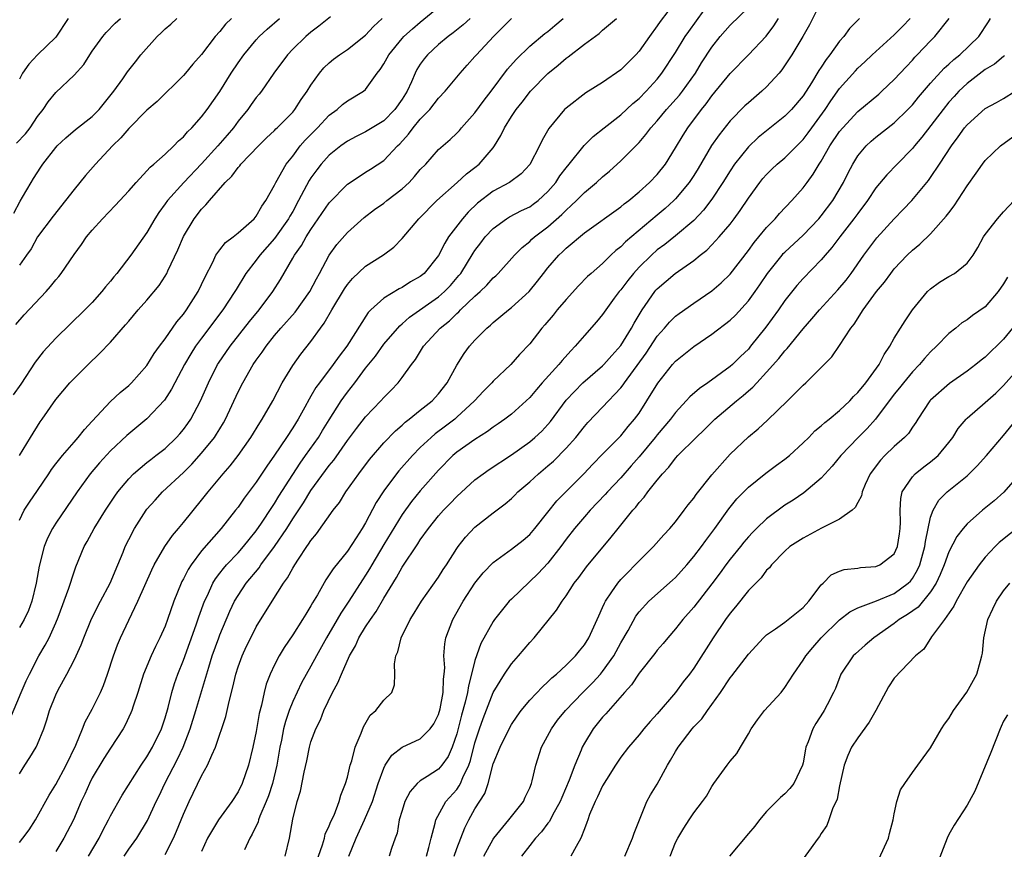
# Model space of a CAD drawing. Units: inches. Extents: x 2550000 to 2553000, y 1557000 to 1560000.
# Drawn here: x 2550065 to 2550173, y 1557060 to 1557151 of the extents above; entities that cross this region are included whole.
import ezdxf

# ---------------------------------------------------------------- set-up
doc = ezdxf.new("R2010")
doc.units = ezdxf.units.IN
doc.header["$MEASUREMENT"] = 0
doc.layers.add('LD25501557_2ft', color=142, linetype='Continuous')

msp = doc.modelspace()

# ---------------------------------------------------------------- linework, layer by layer
at = {"layer": 'LD25501557_2ft'}
for points, elevation in [([(2550137, 1557152.86), (2550135.33, 1557150.67), (2550135, 1557150.18), (2550134.14, 1557149), (2550133, 1557147.39), (2550132.65, 1557147), (2550131, 1557145.34), (2550129, 1557143.95), (2550127.18, 1557142.82), (2550125, 1557141.16), (2550124.83, 1557141), (2550123.1, 1557138.9), (2550122.38, 1557137.62), (2550122.08, 1557137), (2550121, 1557134.96), (2550120.05, 1557133.95), (2550118.78, 1557133), (2550117, 1557132.04), (2550115.28, 1557130.72), (2550114.26, 1557129.74), (2550113.64, 1557129), (2550112.11, 1557127), (2550111.68, 1557126.32), (2550111, 1557124.98), (2550109.42, 1557123), (2550109, 1557122.66), (2550107.94, 1557122.06), (2550107, 1557121.46), (2550106.68, 1557121.32), (2550105, 1557120.28), (2550103.58, 1557119), (2550103.29, 1557118.71), (2550100.92, 1557115), (2550100.08, 1557113.92), (2550099.44, 1557113), (2550097.92, 1557111), (2550097.54, 1557110.46), (2550097, 1557109.53), (2550096.79, 1557109.21), (2550096.32, 1557108.32), (2550095.59, 1557107), (2550095, 1557106.03), (2550094.32, 1557105), (2550093, 1557103.05), (2550092.15, 1557101.85), (2550091, 1557100.07), (2550089.68, 1557098.32), (2550089, 1557097.34), (2550088.73, 1557097), (2550087.16, 1557095), (2550085, 1557092.53), (2550083.84, 1557091), (2550083.51, 1557090.49), (2550083, 1557089.48), (2550082.82, 1557089.18), (2550082.74, 1557089), (2550081.95, 1557087), (2550081.27, 1557085), (2550081, 1557084.28), (2550080.43, 1557083), (2550079.95, 1557082.05), (2550079.46, 1557081), (2550078.63, 1557079), (2550078, 1557077), (2550077.49, 1557075.49), (2550077.35, 1557075), (2550077.25, 1557074.75), (2550076.62, 1557073.38), (2550076.4, 1557073), (2550075, 1557070.88), (2550074.27, 1557069.73), (2550073, 1557067.62), (2550072.69, 1557067), (2550072.19, 1557065.81), (2550071.8, 1557065), (2550070.93, 1557063), (2550069.89, 1557061), (2550069, 1557059.53)], 8012), ([(2550072.59, 1557059), (2550073.77, 1557061), (2550074.17, 1557061.83), (2550074.79, 1557063), (2550075, 1557063.44), (2550076.28, 1557065.72), (2550078.36, 1557069), (2550079, 1557069.93), (2550079.62, 1557071), (2550080.6, 1557073), (2550081, 1557074.19), (2550081.33, 1557075.33), (2550081.74, 1557077), (2550082.03, 1557077.97), (2550082.38, 1557079), (2550083, 1557080.52), (2550084.41, 1557084.41), (2550084.7, 1557085.3), (2550085.32, 1557087), (2550085.64, 1557087.64), (2550086.24, 1557089), (2550086.52, 1557089.48), (2550087, 1557090.09), (2550087.39, 1557090.61), (2550087.73, 1557091), (2550089, 1557092.32), (2550089.6, 1557093), (2550090.21, 1557093.79), (2550091, 1557094.72), (2550091.59, 1557095.59), (2550092.69, 1557097.31), (2550093, 1557097.74), (2550093.47, 1557098.53), (2550095, 1557100.93), (2550095.82, 1557102.18), (2550096.41, 1557103), (2550097.81, 1557105), (2550098.26, 1557105.74), (2550099, 1557106.94), (2550100.32, 1557109), (2550100.59, 1557109.41), (2550101, 1557109.96), (2550101.81, 1557111), (2550103, 1557112.59), (2550104.07, 1557113.93), (2550105, 1557115.23), (2550106.74, 1557117.26), (2550107, 1557117.47), (2550107.81, 1557118.19), (2550111, 1557120.44), (2550111.64, 1557121), (2550112.31, 1557121.69), (2550113.24, 1557122.76), (2550113.43, 1557123), (2550114.79, 1557125.21), (2550115, 1557125.53), (2550115.63, 1557126.37), (2550116.12, 1557127), (2550117, 1557127.94), (2550118.47, 1557129), (2550118.79, 1557129.21), (2550120.11, 1557129.89), (2550121, 1557130.31), (2550121.4, 1557130.6), (2550121.93, 1557131), (2550123, 1557131.99), (2550123.86, 1557133), (2550124.3, 1557133.7), (2550125, 1557134.61), (2550125.34, 1557135), (2550126.97, 1557137.03), (2550127.97, 1557138.03), (2550129.17, 1557139), (2550131, 1557140.43), (2550132.33, 1557141.67), (2550133, 1557142.21), (2550133.79, 1557143), (2550135, 1557144.33), (2550135.52, 1557145), (2550137, 1557147.26), (2550138.07, 1557149), (2550138.45, 1557149.56), (2550141, 1557153.1)], 8010), ([(2550153, 1557152.84), (2550151.69, 1557150.31), (2550150.96, 1557149), (2550149.77, 1557147), (2550148.66, 1557145.34), (2550148.37, 1557145), (2550147, 1557143.48), (2550146.48, 1557143), (2550145, 1557141.74), (2550144.61, 1557141.39), (2550143, 1557139.76), (2550141.78, 1557138.22), (2550140.97, 1557137.03), (2550139.48, 1557134.52), (2550139, 1557133.74), (2550138.51, 1557133), (2550137, 1557131.18), (2550136.83, 1557131), (2550135.87, 1557130.13), (2550135, 1557129.38), (2550131.53, 1557126.47), (2550131, 1557125.92), (2550130.47, 1557125.53), (2550129.91, 1557125), (2550129, 1557124.1), (2550127.74, 1557123), (2550127.35, 1557122.65), (2550126.37, 1557121.63), (2550125, 1557120.15), (2550124.03, 1557119), (2550123.57, 1557118.43), (2550122.65, 1557117.35), (2550122.33, 1557117), (2550121, 1557115.27), (2550119.9, 1557114.1), (2550118.93, 1557113), (2550117, 1557111.18), (2550116.84, 1557111), (2550115.93, 1557110.07), (2550114.93, 1557109), (2550113, 1557107.2), (2550112.77, 1557107), (2550111.77, 1557106.23), (2550110.62, 1557105.38), (2550110.18, 1557105), (2550109, 1557103.88), (2550108.13, 1557103), (2550106.66, 1557101.34), (2550106.38, 1557101), (2550105, 1557099.14), (2550104.16, 1557097.84), (2550103, 1557095.63), (2550102.62, 1557095), (2550101.95, 1557093.95), (2550101, 1557092.52), (2550099.42, 1557090.58), (2550099, 1557089.9), (2550098.63, 1557089.37), (2550097.7, 1557087.7), (2550097.17, 1557086.83), (2550097, 1557086.5), (2550096.42, 1557085.58), (2550096.08, 1557085), (2550095, 1557083.3), (2550094.07, 1557081.93), (2550093.51, 1557081), (2550093, 1557080.03), (2550092.51, 1557079), (2550092.09, 1557077.91), (2550091.86, 1557077), (2550091.58, 1557075.58), (2550091.33, 1557074.67), (2550091, 1557072.69), (2550090.64, 1557071), (2550090.15, 1557069), (2550089.45, 1557067), (2550089, 1557066.08), (2550088.3, 1557065), (2550086.87, 1557063), (2550085.65, 1557061), (2550085, 1557059.54)], 8004), ([(2550065, 1557095.92), (2550065.53, 1557097), (2550066.1, 1557097.9), (2550067, 1557099.18), (2550068.24, 1557101), (2550068.54, 1557101.46), (2550069, 1557102.08), (2550069.72, 1557103), (2550071, 1557104.48), (2550071.47, 1557105), (2550072.14, 1557105.86), (2550073, 1557106.77), (2550075, 1557108.93), (2550076.06, 1557109.94), (2550077, 1557110.71), (2550077.3, 1557111), (2550079, 1557112.9), (2550079.8, 1557114.2), (2550080.38, 1557115), (2550081, 1557115.82), (2550082.3, 1557117.7), (2550083, 1557118.51), (2550083.36, 1557119), (2550084.63, 1557121), (2550085, 1557121.78), (2550085.38, 1557122.62), (2550086.22, 1557124.22), (2550086.58, 1557125), (2550087, 1557125.59), (2550087.61, 1557126.39), (2550088.45, 1557127), (2550089, 1557127.45), (2550090.75, 1557129), (2550091, 1557129.3), (2550091.61, 1557130.39), (2550092.05, 1557131), (2550093, 1557132.7), (2550093.13, 1557133), (2550094.29, 1557135), (2550095, 1557135.89), (2550095.83, 1557137), (2550096.36, 1557137.64), (2550097.71, 1557139), (2550099, 1557140.38), (2550099.87, 1557141), (2550100.47, 1557141.53), (2550101, 1557141.95), (2550102.77, 1557143), (2550103, 1557143.2), (2550104.28, 1557145), (2550104.61, 1557145.39), (2550105, 1557146.01), (2550105.53, 1557147), (2550107, 1557148.78), (2550107.2, 1557149), (2550108.13, 1557149.87), (2550109, 1557150.6), (2550111, 1557152.23)], 8022), ([(2550076.49, 1557059), (2550077, 1557059.77), (2550077.88, 1557061), (2550079.08, 1557062.92), (2550080.03, 1557065), (2550080.35, 1557065.65), (2550080.97, 1557067), (2550082.34, 1557069.66), (2550082.96, 1557071), (2550083.75, 1557073), (2550084.38, 1557075), (2550085.78, 1557079.78), (2550086.17, 1557081), (2550086.88, 1557083), (2550087, 1557083.32), (2550088.1, 1557085.9), (2550088.62, 1557087), (2550089, 1557087.65), (2550089.9, 1557089), (2550091.31, 1557090.69), (2550091.5, 1557091), (2550093, 1557093), (2550094.35, 1557095), (2550095, 1557096.04), (2550096.18, 1557097.82), (2550097, 1557099.17), (2550099, 1557101.9), (2550099.5, 1557102.5), (2550101, 1557104.64), (2550102.01, 1557105.99), (2550103, 1557107.26), (2550104.68, 1557109), (2550105, 1557109.37), (2550105.81, 1557110.19), (2550106.56, 1557111), (2550107, 1557111.58), (2550108.02, 1557113), (2550108.46, 1557113.54), (2550109.35, 1557115), (2550111.19, 1557117), (2550112.19, 1557117.81), (2550113, 1557118.6), (2550113.22, 1557118.78), (2550113.42, 1557119), (2550115, 1557120.51), (2550115.56, 1557121), (2550116.3, 1557121.7), (2550117, 1557122.5), (2550117.27, 1557122.73), (2550117.53, 1557123), (2550119.35, 1557125), (2550120.17, 1557125.83), (2550121, 1557126.49), (2550121.25, 1557126.75), (2550121.54, 1557127), (2550123, 1557128.1), (2550124.53, 1557129.47), (2550125, 1557129.96), (2550125.56, 1557130.44), (2550126.13, 1557131), (2550127, 1557131.9), (2550128.35, 1557133), (2550129, 1557133.59), (2550129.77, 1557134.23), (2550131, 1557135.37), (2550133, 1557137.39), (2550133.75, 1557138.25), (2550134.29, 1557139), (2550135, 1557139.77), (2550136.03, 1557141), (2550137.43, 1557142.57), (2550137.76, 1557143), (2550139.18, 1557145), (2550139.87, 1557146.13), (2550141, 1557147.85), (2550141.91, 1557149), (2550143, 1557150.27), (2550145, 1557152.19)], 8008), ([(2550063.97, 1557074.03), (2550065.21, 1557077), (2550065.75, 1557078.25), (2550066.1, 1557079), (2550067.14, 1557081), (2550067.83, 1557082.17), (2550068.26, 1557083), (2550069, 1557084.62), (2550069.27, 1557085.27), (2550070.44, 1557088.44), (2550071, 1557090.22), (2550071.2, 1557090.8), (2550072.11, 1557093), (2550072.45, 1557093.55), (2550073.22, 1557095), (2550074.46, 1557097), (2550075.47, 1557098.53), (2550075.8, 1557099), (2550077, 1557100.45), (2550077.54, 1557101), (2550079, 1557102.24), (2550079.42, 1557102.58), (2550079.99, 1557103), (2550081, 1557103.79), (2550082.26, 1557105), (2550082.61, 1557105.39), (2550083, 1557105.85), (2550083.49, 1557106.51), (2550083.82, 1557107), (2550084.89, 1557109), (2550085.74, 1557111), (2550086.76, 1557113), (2550086.85, 1557113.15), (2550088.12, 1557115), (2550090.27, 1557117.73), (2550091.33, 1557119), (2550092.83, 1557121), (2550093.65, 1557122.35), (2550095, 1557124.66), (2550095.18, 1557125), (2550095.95, 1557126.05), (2550096.48, 1557127), (2550097, 1557127.83), (2550099, 1557130.74), (2550101, 1557132.8), (2550101.29, 1557133), (2550103, 1557134.11), (2550103.55, 1557134.45), (2550105, 1557135.4), (2550106.48, 1557137), (2550106.76, 1557137.24), (2550107.72, 1557138.28), (2550108.23, 1557139), (2550109, 1557139.93), (2550110.03, 1557141), (2550111, 1557142.26), (2550111.72, 1557143), (2550113.37, 1557145), (2550114.15, 1557145.85), (2550115, 1557146.81), (2550115.15, 1557147), (2550117.04, 1557149), (2550119, 1557150.99)], 8018), ([(2550099.16, 1557151.16), (2550097.87, 1557150.13), (2550097, 1557149.5), (2550096.42, 1557149), (2550095, 1557147.62), (2550094.42, 1557147), (2550092.94, 1557145), (2550091.57, 1557143), (2550091.32, 1557142.68), (2550091, 1557142.3), (2550090.45, 1557141.55), (2550090.07, 1557141), (2550089, 1557139.7), (2550088.49, 1557139), (2550087.81, 1557138.19), (2550086.79, 1557137), (2550085, 1557135.05), (2550083.05, 1557133), (2550081.25, 1557131), (2550081, 1557130.63), (2550080.31, 1557129.69), (2550079.86, 1557129), (2550079, 1557127.48), (2550077.25, 1557125), (2550075.69, 1557123), (2550075.36, 1557122.64), (2550075, 1557122.16), (2550074.47, 1557121.53), (2550074.07, 1557121), (2550073, 1557119.8), (2550072.19, 1557119), (2550069, 1557115.9), (2550067.61, 1557114.39), (2550066.74, 1557113.26), (2550065.16, 1557110.84), (2550064.34, 1557109.66)], 8026), ([(2550064.39, 1557129.61), (2550065.08, 1557130.92), (2550065.36, 1557131.36), (2550066.29, 1557133), (2550066.57, 1557133.43), (2550067.35, 1557134.65), (2550067.58, 1557135), (2550069, 1557136.83), (2550069.15, 1557137), (2550070.1, 1557137.9), (2550071.18, 1557138.82), (2550073, 1557140.24), (2550073.75, 1557141), (2550075.38, 1557143), (2550076.36, 1557144.36), (2550076.88, 1557145.12), (2550077.75, 1557146.25), (2550078.35, 1557147), (2550080.11, 1557149), (2550080.57, 1557149.43), (2550081, 1557149.85), (2550081.62, 1557150.38), (2550082.29, 1557151)], 8032), ([(2550064.6, 1557117.4), (2550065.53, 1557118.47), (2550067.94, 1557121), (2550068.42, 1557121.58), (2550069, 1557122.3), (2550069.33, 1557122.67), (2550069.59, 1557123), (2550071, 1557125.07), (2550071.81, 1557126.19), (2550072.37, 1557127), (2550073, 1557127.76), (2550074.12, 1557129), (2550075.53, 1557130.47), (2550076.02, 1557131), (2550077, 1557132.08), (2550077.81, 1557133), (2550079, 1557134.26), (2550079.34, 1557134.66), (2550079.77, 1557135), (2550081, 1557136.1), (2550081.96, 1557137), (2550082.46, 1557137.54), (2550083, 1557138.01), (2550083.44, 1557138.56), (2550083.92, 1557139), (2550085, 1557140.2), (2550085.61, 1557141), (2550087, 1557142.98), (2550088.24, 1557145), (2550089, 1557146.12), (2550089.64, 1557147), (2550091, 1557148.64), (2550091.33, 1557149), (2550092.18, 1557149.82), (2550093.53, 1557151)], 8028), ([(2550064.69, 1557137.31), (2550065.68, 1557138.32), (2550066.18, 1557139), (2550067, 1557140.24), (2550067.61, 1557141), (2550068.16, 1557141.84), (2550069, 1557142.85), (2550071, 1557144.75), (2550072.06, 1557145.94), (2550072.72, 1557147), (2550073, 1557147.41), (2550074.16, 1557149), (2550074.53, 1557149.47), (2550075.52, 1557150.48), (2550076.11, 1557151)], 8034), ([(2550070.36, 1557151), (2550069, 1557148.95), (2550067.01, 1557146.99), (2550066.04, 1557145.96), (2550065.36, 1557145), (2550065, 1557144.33)], 8036), ([(2550088.29, 1557151), (2550087.64, 1557150.36), (2550087, 1557149.57), (2550086.49, 1557149), (2550085, 1557147.02), (2550084.03, 1557145.97), (2550083.25, 1557145), (2550083, 1557144.72), (2550080.11, 1557141.89), (2550079, 1557140.91), (2550077, 1557138.9), (2550076.13, 1557137.87), (2550075.23, 1557137), (2550073.36, 1557135), (2550072.26, 1557133.74), (2550071, 1557132.22), (2550070.08, 1557131), (2550068.71, 1557129.29), (2550067, 1557127), (2550066.28, 1557125.71), (2550065.79, 1557125), (2550065, 1557123.92)], 8030), ([(2550065, 1557103), (2550066.21, 1557105), (2550067.28, 1557106.72), (2550067.49, 1557107), (2550069, 1557109.16), (2550070.55, 1557111), (2550071, 1557111.47), (2550072.54, 1557113), (2550073.81, 1557114.19), (2550075, 1557115.45), (2550076.66, 1557117.34), (2550077, 1557117.77), (2550078.05, 1557119), (2550079, 1557120.07), (2550080.33, 1557121.67), (2550081, 1557122.71), (2550081.17, 1557123), (2550081.29, 1557123.29), (2550082.4, 1557125.6), (2550083, 1557127.04), (2550084.17, 1557129), (2550085, 1557130.07), (2550085.48, 1557130.52), (2550085.87, 1557131), (2550087.59, 1557133), (2550088.32, 1557133.68), (2550089, 1557134.64), (2550089.18, 1557134.82), (2550089.32, 1557135), (2550091.25, 1557137), (2550092.13, 1557137.87), (2550093, 1557138.69), (2550093.14, 1557138.86), (2550093.3, 1557139), (2550095, 1557140.72), (2550095.24, 1557141), (2550095.92, 1557142.08), (2550096.59, 1557143), (2550097, 1557143.68), (2550097.93, 1557145), (2550098.43, 1557145.57), (2550099, 1557146.11), (2550099.49, 1557146.51), (2550100.12, 1557147), (2550101, 1557147.58), (2550103, 1557149.16), (2550103.88, 1557150.12), (2550104.81, 1557151)], 8024), ([(2550114.46, 1557151), (2550113.69, 1557150.31), (2550112.6, 1557149.4), (2550112.06, 1557149), (2550111, 1557148.12), (2550109.78, 1557147), (2550109.43, 1557146.57), (2550109, 1557145.97), (2550108.62, 1557145.38), (2550108.42, 1557145), (2550108.02, 1557144.02), (2550107.55, 1557143), (2550107, 1557142.12), (2550106.22, 1557141), (2550105, 1557139.77), (2550103, 1557138.54), (2550101.96, 1557138.04), (2550101, 1557137.52), (2550100.28, 1557137), (2550099, 1557135.97), (2550098.13, 1557135), (2550097.63, 1557134.37), (2550097, 1557133.5), (2550096.8, 1557133.2), (2550095.65, 1557131), (2550095, 1557129.81), (2550094.7, 1557129.3), (2550094.55, 1557129), (2550093, 1557126.83), (2550091.38, 1557125), (2550091, 1557124.47), (2550089.87, 1557123), (2550088.78, 1557121.22), (2550088.66, 1557121), (2550087.33, 1557119), (2550085, 1557115.9), (2550084.34, 1557115), (2550083.82, 1557114.18), (2550083.11, 1557113), (2550082.06, 1557111), (2550081.71, 1557110.29), (2550080.93, 1557109.07), (2550079, 1557107.03), (2550076.78, 1557105.22), (2550075, 1557103.53), (2550073.79, 1557102.21), (2550072.79, 1557101), (2550071.35, 1557099), (2550069, 1557095.57), (2550068.64, 1557095), (2550068.08, 1557093.92), (2550067.73, 1557093), (2550067.16, 1557090.84), (2550066.84, 1557089), (2550066.37, 1557087), (2550066.01, 1557085.99), (2550065.52, 1557085), (2550065, 1557084.11)], 8020), ([(2550065, 1557068.04), (2550065.59, 1557069), (2550066.15, 1557069.85), (2550066.86, 1557071), (2550067, 1557071.31), (2550067.69, 1557073), (2550068.02, 1557073.98), (2550068.31, 1557075), (2550069, 1557076.73), (2550069.27, 1557077.27), (2550070.22, 1557079), (2550071, 1557080.53), (2550071.22, 1557081), (2550071.79, 1557082.21), (2550072.08, 1557083), (2550072.93, 1557085.07), (2550073.91, 1557087), (2550074.97, 1557089), (2550075.82, 1557091), (2550076.39, 1557092.39), (2550076.62, 1557093), (2550077, 1557093.8), (2550077.62, 1557095), (2550078.92, 1557097), (2550079, 1557097.11), (2550079.89, 1557098.11), (2550080.7, 1557099), (2550083, 1557101.15), (2550083.94, 1557102.06), (2550085, 1557103.27), (2550086.41, 1557105), (2550086.65, 1557105.35), (2550087, 1557105.95), (2550087.4, 1557106.6), (2550087.63, 1557107), (2550089, 1557109.98), (2550089.51, 1557111), (2550090.67, 1557113), (2550091, 1557113.48), (2550091.65, 1557114.35), (2550092.07, 1557115), (2550093, 1557116.17), (2550093.68, 1557117), (2550095.25, 1557118.75), (2550096.87, 1557121), (2550097.59, 1557122.41), (2550097.92, 1557123), (2550098.99, 1557125), (2550099.84, 1557126.16), (2550101, 1557127.5), (2550102.85, 1557129.15), (2550103.99, 1557130.01), (2550105, 1557130.72), (2550105.34, 1557131), (2550107, 1557132.28), (2550107.77, 1557133), (2550108.36, 1557133.64), (2550109, 1557134.41), (2550109.59, 1557135), (2550111, 1557136.59), (2550112.29, 1557137.71), (2550113, 1557138.41), (2550113.29, 1557138.71), (2550113.52, 1557139), (2550115, 1557140.63), (2550115.99, 1557142.01), (2550116.76, 1557143), (2550118.57, 1557145.43), (2550119.5, 1557146.5), (2550121, 1557147.95), (2550122.67, 1557149.33), (2550123, 1557149.58), (2550123.77, 1557150.23), (2550124.68, 1557151)], 8016), ([(2550065, 1557060.53), (2550065.39, 1557061), (2550066.08, 1557061.92), (2550066.76, 1557063), (2550068.28, 1557065.72), (2550069, 1557066.87), (2550070.13, 1557069), (2550071.2, 1557071.2), (2550071.93, 1557073), (2550072.22, 1557073.78), (2550073, 1557075.17), (2550073.91, 1557077), (2550074.24, 1557077.76), (2550074.69, 1557079), (2550075.34, 1557081), (2550075.78, 1557082.22), (2550076.11, 1557083), (2550077, 1557084.94), (2550078.02, 1557087), (2550079.53, 1557090.47), (2550079.79, 1557091), (2550080.98, 1557093.02), (2550081.79, 1557094.21), (2550082.47, 1557095), (2550083, 1557095.64), (2550085, 1557098.09), (2550085.71, 1557099), (2550087.38, 1557101), (2550088.14, 1557101.86), (2550089.02, 1557103), (2550090.39, 1557105), (2550091.39, 1557106.61), (2550091.66, 1557107), (2550092.82, 1557109), (2550093.84, 1557111), (2550095, 1557112.9), (2550095.88, 1557114.12), (2550097, 1557115.54), (2550098.03, 1557117), (2550098.46, 1557117.54), (2550099.28, 1557119), (2550100.68, 1557121.32), (2550101, 1557121.79), (2550101.55, 1557122.45), (2550103, 1557123.81), (2550104.96, 1557125.04), (2550106.11, 1557125.89), (2550107, 1557126.82), (2550108.82, 1557129), (2550110.82, 1557131), (2550113.04, 1557133), (2550114.06, 1557133.94), (2550115, 1557134.64), (2550115.45, 1557135), (2550117, 1557136.8), (2550117.15, 1557137), (2550117.85, 1557138.15), (2550118.25, 1557139), (2550119, 1557140.22), (2550119.51, 1557141), (2550120.18, 1557141.82), (2550121.1, 1557143), (2550123, 1557144.94), (2550124.12, 1557145.88), (2550125, 1557146.65), (2550125.21, 1557146.79), (2550127, 1557148.17), (2550128.64, 1557149.35), (2550129, 1557149.71), (2550130.51, 1557151)], 8014), ([(2550081, 1557059.19), (2550081.9, 1557061), (2550082.24, 1557061.76), (2550083, 1557063.64), (2550083.62, 1557065), (2550085, 1557067.84), (2550085.65, 1557069), (2550086.11, 1557070.1), (2550086.53, 1557071), (2550087.66, 1557074.34), (2550088.01, 1557076.01), (2550088.43, 1557077.57), (2550088.75, 1557079), (2550089, 1557079.79), (2550089.44, 1557081), (2550089.93, 1557082.07), (2550090.39, 1557083), (2550091, 1557084.19), (2550092.73, 1557087), (2550094, 1557089), (2550094.43, 1557089.57), (2550095, 1557090.63), (2550095.22, 1557091), (2550095.63, 1557091.63), (2550096.55, 1557093), (2550096.74, 1557093.26), (2550097, 1557093.69), (2550097.59, 1557094.41), (2550099.45, 1557097), (2550100.14, 1557097.86), (2550100.84, 1557099), (2550102.24, 1557101), (2550103.43, 1557102.57), (2550105, 1557104.4), (2550106.28, 1557105.72), (2550107, 1557106.34), (2550107.34, 1557106.66), (2550107.78, 1557107), (2550109, 1557107.99), (2550110.29, 1557109), (2550111, 1557109.78), (2550111.96, 1557111), (2550113, 1557112.91), (2550113.81, 1557114.19), (2550114.41, 1557115), (2550115, 1557115.66), (2550116.3, 1557117), (2550116.69, 1557117.31), (2550117, 1557117.61), (2550118.69, 1557119), (2550119, 1557119.24), (2550120.93, 1557121), (2550121.86, 1557122.14), (2550122.52, 1557123), (2550123, 1557123.6), (2550124.21, 1557125), (2550124.62, 1557125.38), (2550125, 1557125.76), (2550127, 1557127.46), (2550131, 1557130.31), (2550131.37, 1557130.63), (2550131.87, 1557131), (2550133, 1557131.96), (2550134.15, 1557133), (2550135, 1557133.87), (2550135.89, 1557135), (2550137, 1557136.78), (2550137.83, 1557138.17), (2550138.35, 1557139), (2550139.86, 1557141), (2550140.38, 1557141.62), (2550141, 1557142.49), (2550143, 1557144.94), (2550145.01, 1557146.99), (2550146.94, 1557149.06), (2550147.81, 1557150.19), (2550148.3, 1557151)], 8006), ([(2550157.21, 1557151), (2550157, 1557150.81), (2550156.1, 1557149.9), (2550155.46, 1557149), (2550155, 1557148.49), (2550153.94, 1557147), (2550153.52, 1557146.48), (2550153, 1557145.65), (2550152.73, 1557145.27), (2550151.91, 1557143.91), (2550151, 1557142.51), (2550149.72, 1557141), (2550149, 1557140.26), (2550146.08, 1557137.92), (2550145, 1557136.91), (2550143.49, 1557135), (2550143, 1557134.28), (2550142.21, 1557133), (2550141, 1557131.15), (2550140.07, 1557129.93), (2550139, 1557128.82), (2550137, 1557127.14), (2550135.82, 1557126.18), (2550135, 1557125.58), (2550134.35, 1557125), (2550133, 1557123.67), (2550132.38, 1557123), (2550131.76, 1557122.24), (2550131, 1557121.21), (2550130.81, 1557121), (2550130.28, 1557120.28), (2550129.34, 1557119), (2550129, 1557118.5), (2550128.32, 1557117.68), (2550127, 1557116.18), (2550126.01, 1557115), (2550125.5, 1557114.5), (2550124.55, 1557113.45), (2550124.21, 1557113), (2550122.38, 1557111), (2550121.74, 1557110.26), (2550121, 1557109.38), (2550120.61, 1557109), (2550119, 1557107.54), (2550118.29, 1557107), (2550117.53, 1557106.47), (2550117, 1557106.12), (2550116.36, 1557105.64), (2550115, 1557104.78), (2550113, 1557103.36), (2550112.58, 1557103), (2550111, 1557101.41), (2550109, 1557099.14), (2550108.03, 1557097.97), (2550107, 1557096.53), (2550105, 1557093.24), (2550103.67, 1557091), (2550103.43, 1557090.57), (2550103, 1557089.86), (2550102.66, 1557089.34), (2550101.16, 1557087), (2550100.29, 1557085.71), (2550099.89, 1557085), (2550098.71, 1557083), (2550097.61, 1557081), (2550097, 1557079.86), (2550095.97, 1557078.03), (2550095, 1557075.98), (2550094.61, 1557075), (2550094.2, 1557073.8), (2550094, 1557073), (2550093.75, 1557071.75), (2550093.58, 1557071), (2550093.24, 1557069), (2550092.77, 1557067), (2550092.35, 1557065.65), (2550092.1, 1557065), (2550091.39, 1557063.39), (2550091.25, 1557063), (2550091.2, 1557062.8), (2550090.56, 1557061.44), (2550090.28, 1557061), (2550089.7, 1557059.7)], 8002), ([(2550094.17, 1557059), (2550094.64, 1557061), (2550095, 1557063.08), (2550095.49, 1557065), (2550095.85, 1557066.15), (2550096.24, 1557068.24), (2550096.53, 1557069.47), (2550096.84, 1557071), (2550097, 1557071.55), (2550097.53, 1557073), (2550098.03, 1557073.97), (2550098.4, 1557075), (2550099.37, 1557077), (2550099.96, 1557078.04), (2550100.35, 1557079), (2550101.24, 1557081), (2550101.88, 1557082.12), (2550102.26, 1557083), (2550103, 1557084.2), (2550103.52, 1557085), (2550104.14, 1557085.86), (2550105, 1557087.36), (2550106.38, 1557089.62), (2550107, 1557090.76), (2550108.71, 1557093.29), (2550109, 1557093.76), (2550109.88, 1557095), (2550111, 1557096.38), (2550111.56, 1557097), (2550112.27, 1557097.73), (2550113, 1557098.51), (2550115, 1557100.33), (2550115.88, 1557101), (2550116.54, 1557101.46), (2550119, 1557103.09), (2550121, 1557104.51), (2550121.58, 1557105), (2550122.32, 1557105.68), (2550123, 1557106.41), (2550123.27, 1557106.73), (2550125, 1557109.07), (2550126.85, 1557111), (2550129, 1557112.86), (2550129.14, 1557113), (2550130, 1557114), (2550131, 1557115.07), (2550132.19, 1557117), (2550132.46, 1557117.54), (2550133.33, 1557119), (2550134.72, 1557121), (2550134.85, 1557121.15), (2550135, 1557121.32), (2550136.95, 1557123), (2550139, 1557124.42), (2550139.7, 1557125), (2550140.43, 1557125.57), (2550141, 1557126.14), (2550141.79, 1557127), (2550143, 1557128.42), (2550143.45, 1557129), (2550144.1, 1557129.9), (2550145, 1557131.26), (2550146.27, 1557133), (2550146.59, 1557133.41), (2550147, 1557133.87), (2550147.57, 1557134.43), (2550148.16, 1557135), (2550149, 1557135.7), (2550151, 1557137.69), (2550151.57, 1557138.43), (2550151.97, 1557139), (2550153.42, 1557141), (2550154.05, 1557141.95), (2550155, 1557143.29), (2550156.74, 1557145.26), (2550157, 1557145.54), (2550157.77, 1557146.23), (2550158.57, 1557147), (2550161, 1557149.18), (2550161.9, 1557150.1), (2550162.76, 1557151)], 8000), ([(2550097.62, 1557058.38), (2550098.26, 1557060.26), (2550098.47, 1557061), (2550098.57, 1557061.43), (2550099, 1557062.33), (2550099.18, 1557062.82), (2550099.53, 1557063.53), (2550100.11, 1557065), (2550100.28, 1557065.72), (2550100.8, 1557067), (2550101, 1557067.7), (2550101.3, 1557069), (2550101.47, 1557069.47), (2550101.86, 1557071), (2550102.52, 1557072.52), (2550102.77, 1557073.23), (2550103.5, 1557074.5), (2550104.11, 1557075), (2550105, 1557076.15), (2550105.86, 1557077), (2550106.18, 1557077.82), (2550106.22, 1557079), (2550106.15, 1557080.15), (2550106.32, 1557081), (2550106.55, 1557081.45), (2550106.9, 1557083), (2550107.89, 1557085), (2550108.32, 1557085.68), (2550109.12, 1557087), (2550111, 1557089.63), (2550111.51, 1557090.49), (2550111.86, 1557091), (2550113, 1557092.8), (2550113.14, 1557093), (2550113.96, 1557094.04), (2550115, 1557095.12), (2550117, 1557096.7), (2550118.31, 1557097.69), (2550119, 1557098.3), (2550119.36, 1557098.64), (2550119.71, 1557099), (2550121, 1557100.1), (2550121.96, 1557101), (2550123, 1557101.86), (2550123.61, 1557102.39), (2550125, 1557103.8), (2550126.06, 1557105), (2550127, 1557106.19), (2550127.38, 1557106.62), (2550129, 1557108.3), (2550131, 1557110.42), (2550131.25, 1557110.75), (2550131.41, 1557111), (2550133.77, 1557114.23), (2550135, 1557116.1), (2550135.8, 1557117), (2550136.34, 1557117.66), (2550137, 1557118.31), (2550137.39, 1557118.61), (2550139, 1557119.73), (2550141, 1557121.08), (2550142.02, 1557121.98), (2550143, 1557122.93), (2550145, 1557125.53), (2550145.62, 1557126.38), (2550146.16, 1557127), (2550147, 1557128.04), (2550147.93, 1557129), (2550148.42, 1557129.58), (2550149.76, 1557131), (2550151, 1557132.39), (2550151.44, 1557133), (2550152.12, 1557133.88), (2550152.78, 1557135), (2550153, 1557135.33), (2550153.95, 1557137), (2550155, 1557138.58), (2550155.35, 1557139), (2550157, 1557140.77), (2550159.31, 1557142.69), (2550159.65, 1557143), (2550161, 1557144.28), (2550162.3, 1557145.7), (2550163, 1557146.43), (2550163.26, 1557146.74), (2550163.53, 1557147), (2550165, 1557148.54), (2550165.45, 1557149), (2550167.02, 1557151)], 7998), ([(2550101.14, 1557059), (2550101.97, 1557061), (2550102.89, 1557063), (2550103.74, 1557065), (2550104.39, 1557067), (2550105, 1557068.68), (2550105.16, 1557069), (2550105.89, 1557070.11), (2550107, 1557071), (2550109, 1557071.9), (2550110.08, 1557073), (2550110.47, 1557073.53), (2550111, 1557074.57), (2550111.18, 1557075.18), (2550111.52, 1557077), (2550111.54, 1557078.46), (2550111.63, 1557079), (2550111.69, 1557079.69), (2550111.59, 1557081), (2550111.68, 1557082.32), (2550111.81, 1557083), (2550112.57, 1557085), (2550113.71, 1557087), (2550115, 1557089), (2550115.89, 1557090.11), (2550117, 1557091.27), (2550119, 1557092.72), (2550120.28, 1557093.72), (2550121, 1557094.34), (2550121.56, 1557095), (2550123, 1557096.77), (2550123.98, 1557098.02), (2550126.93, 1557101), (2550127.93, 1557102.07), (2550129, 1557103.17), (2550131, 1557105.18), (2550131.82, 1557106.18), (2550132.52, 1557107), (2550133, 1557107.67), (2550133.87, 1557109), (2550135.05, 1557110.95), (2550136.69, 1557113), (2550137, 1557113.36), (2550139, 1557114.98), (2550141, 1557116.33), (2550143, 1557117.88), (2550143.57, 1557118.43), (2550145, 1557119.99), (2550145.74, 1557121), (2550146.26, 1557121.74), (2550147.08, 1557123), (2550148.69, 1557125), (2550148.83, 1557125.17), (2550149, 1557125.32), (2550151, 1557127.19), (2550152.72, 1557129), (2550153, 1557129.33), (2550154.25, 1557131), (2550155.43, 1557133), (2550155.94, 1557134.06), (2550156.45, 1557135), (2550157, 1557135.9), (2550157.92, 1557137), (2550158.48, 1557137.52), (2550159, 1557137.96), (2550161, 1557139.53), (2550162.51, 1557141), (2550163, 1557141.51), (2550163.66, 1557142.34), (2550165, 1557143.9), (2550166.47, 1557145.53), (2550167, 1557145.97), (2550167.53, 1557146.47), (2550168.2, 1557147), (2550170.29, 1557149), (2550171.36, 1557150.64), (2550171.58, 1557151)], 7996), ([(2550173.1, 1557146.9), (2550173, 1557146.82), (2550172.02, 1557145.98), (2550171, 1557145.39), (2550169, 1557143.87), (2550168.1, 1557143), (2550167.57, 1557142.43), (2550167, 1557141.8), (2550166.36, 1557141), (2550164.05, 1557137.95), (2550163.23, 1557137), (2550163, 1557136.71), (2550161.31, 1557135), (2550160.18, 1557133.82), (2550159, 1557132.38), (2550158.07, 1557131), (2550157, 1557129.59), (2550156.58, 1557129), (2550155.04, 1557127), (2550154.17, 1557125.83), (2550153.41, 1557125), (2550153, 1557124.5), (2550151, 1557122.44), (2550150.32, 1557121.68), (2550149, 1557120.02), (2550148.3, 1557119), (2550146.92, 1557117.08), (2550145.25, 1557115), (2550145, 1557114.7), (2550144.12, 1557113.88), (2550143.26, 1557113), (2550143, 1557112.77), (2550140.56, 1557111), (2550139.62, 1557110.38), (2550138.56, 1557109.44), (2550138.18, 1557109), (2550137, 1557107.74), (2550136.45, 1557107), (2550135, 1557105.29), (2550134.77, 1557105), (2550133, 1557102.85), (2550132.14, 1557101.86), (2550131, 1557100.57), (2550129.53, 1557099), (2550129.29, 1557098.71), (2550127.63, 1557097), (2550127, 1557096.29), (2550125.93, 1557095), (2550125, 1557093.81), (2550124.41, 1557093), (2550123, 1557091.19), (2550121.95, 1557090.05), (2550119, 1557087.25), (2550118.76, 1557087), (2550117.15, 1557085), (2550117, 1557084.78), (2550115.64, 1557082.36), (2550115, 1557080.51), (2550114.63, 1557079), (2550114.27, 1557077.73), (2550114.17, 1557077), (2550113.91, 1557075.91), (2550113.51, 1557074.49), (2550113, 1557072.46), (2550112.5, 1557071), (2550112.05, 1557069.95), (2550111.36, 1557069), (2550111, 1557068.57), (2550109.77, 1557067.77), (2550109, 1557067.3), (2550108.65, 1557067), (2550107.87, 1557066.13), (2550107.31, 1557065), (2550107, 1557064.04), (2550106.69, 1557063), (2550106.45, 1557061.55), (2550106.24, 1557061), (2550105.84, 1557059.84), (2550105.59, 1557059)], 7994), ([(2550109.67, 1557059), (2550109.95, 1557059.95), (2550110.2, 1557061), (2550110.63, 1557062.63), (2550110.69, 1557063), (2550111.79, 1557065), (2550113, 1557066.35), (2550113.28, 1557066.72), (2550113.4, 1557067), (2550113.66, 1557067.66), (2550114.31, 1557069), (2550114.49, 1557069.51), (2550115, 1557071.45), (2550115.5, 1557073), (2550115.88, 1557074.12), (2550117, 1557076.97), (2550118.23, 1557079), (2550119, 1557080.14), (2550119.77, 1557081), (2550121, 1557082.47), (2550121.48, 1557083), (2550123.96, 1557086.04), (2550124.55, 1557087), (2550125, 1557087.61), (2550125.89, 1557089), (2550126.38, 1557089.62), (2550127.22, 1557090.78), (2550129.96, 1557094.04), (2550130.7, 1557095), (2550132.31, 1557097), (2550132.65, 1557097.35), (2550133, 1557097.83), (2550133.57, 1557098.43), (2550133.96, 1557099), (2550135, 1557100.31), (2550135.56, 1557101), (2550136.27, 1557101.73), (2550137, 1557102.73), (2550137.25, 1557103), (2550139.27, 1557105), (2550140.16, 1557105.84), (2550141.31, 1557107), (2550143.68, 1557109), (2550144.42, 1557109.58), (2550145, 1557110.1), (2550145.49, 1557110.5), (2550145.93, 1557111), (2550147, 1557112.15), (2550148.34, 1557113.66), (2550149, 1557114.51), (2550149.24, 1557114.76), (2550151, 1557116.9), (2550151.98, 1557118.02), (2550152.8, 1557119), (2550154.82, 1557121.18), (2550155.73, 1557122.27), (2550156.28, 1557123), (2550157.66, 1557125), (2550159.08, 1557126.92), (2550161, 1557129.01), (2550161.99, 1557130.01), (2550162.94, 1557131), (2550164.78, 1557133.22), (2550165, 1557133.52), (2550165.98, 1557135), (2550167.27, 1557137), (2550168.02, 1557137.98), (2550168.73, 1557139), (2550169, 1557139.32), (2550171, 1557141.09), (2550172.24, 1557141.76), (2550173, 1557142.21), (2550174.27, 1557143)], 7992), ([(2550112.71, 1557059), (2550113, 1557059.86), (2550113.87, 1557062.13), (2550114.31, 1557063), (2550115, 1557064.21), (2550116.09, 1557065.91), (2550116.43, 1557067), (2550117, 1557069.15), (2550117.77, 1557071), (2550118.75, 1557073), (2550119, 1557073.46), (2550119.62, 1557074.38), (2550120.07, 1557075), (2550121, 1557076.13), (2550122.39, 1557077.61), (2550123, 1557078.14), (2550123.42, 1557078.58), (2550123.94, 1557079), (2550125, 1557080), (2550126.02, 1557081), (2550126.45, 1557081.55), (2550127, 1557082.21), (2550127.49, 1557083), (2550128.58, 1557085.42), (2550129, 1557086.31), (2550129.2, 1557086.8), (2550129.31, 1557087), (2550130.03, 1557088.03), (2550130.67, 1557089), (2550131, 1557089.38), (2550131.79, 1557090.21), (2550132.59, 1557091), (2550133, 1557091.44), (2550134.6, 1557093), (2550135.72, 1557094.28), (2550136.39, 1557095), (2550137, 1557095.73), (2550137.97, 1557097), (2550138.4, 1557097.6), (2550139, 1557098.34), (2550139.26, 1557098.74), (2550141, 1557100.89), (2550143, 1557103.14), (2550145, 1557105.07), (2550146.08, 1557105.92), (2550147.1, 1557106.9), (2550149.28, 1557109), (2550151, 1557110.72), (2550151.31, 1557111), (2550154.15, 1557113.85), (2550155, 1557115.1), (2550156.24, 1557117), (2550156.59, 1557117.41), (2550157.6, 1557119), (2550159.07, 1557121), (2550159.95, 1557122.05), (2550160.62, 1557123), (2550161, 1557123.5), (2550162.41, 1557125), (2550163, 1557125.57), (2550163.8, 1557126.2), (2550165, 1557127.36), (2550166.72, 1557129.28), (2550167, 1557129.67), (2550167.58, 1557130.42), (2550169, 1557132.63), (2550170, 1557134), (2550170.7, 1557135), (2550171, 1557135.38), (2550172.67, 1557137), (2550174, 1557138)], 7990), ([(2550115.98, 1557059), (2550117, 1557060.89), (2550117.07, 1557061), (2550118.73, 1557063), (2550120.31, 1557065), (2550120.51, 1557065.49), (2550121, 1557066.5), (2550121.2, 1557067), (2550121.27, 1557067.27), (2550121.66, 1557069), (2550122.31, 1557071), (2550123.38, 1557073), (2550124.07, 1557073.93), (2550124.92, 1557075), (2550126.84, 1557077), (2550127.92, 1557078.08), (2550128.76, 1557079), (2550129, 1557079.28), (2550130.23, 1557081), (2550131, 1557082.43), (2550131.79, 1557083.79), (2550132.64, 1557085.36), (2550133, 1557085.83), (2550134.08, 1557087), (2550136.69, 1557089.31), (2550137, 1557089.61), (2550138.24, 1557091), (2550139, 1557091.9), (2550139.84, 1557093), (2550140.32, 1557093.68), (2550141.32, 1557095), (2550142.84, 1557097.16), (2550143.75, 1557098.25), (2550145, 1557099.53), (2550146.92, 1557101.08), (2550148.07, 1557101.93), (2550149, 1557102.59), (2550149.5, 1557103), (2550151, 1557104.38), (2550151.63, 1557105), (2550152.3, 1557105.7), (2550153, 1557106.26), (2550153.38, 1557106.62), (2550153.86, 1557107), (2550155, 1557107.94), (2550156.12, 1557109), (2550156.53, 1557109.47), (2550157, 1557109.91), (2550157.89, 1557111), (2550159.35, 1557113), (2550159.89, 1557114.11), (2550160.52, 1557115), (2550161, 1557115.88), (2550161.68, 1557117), (2550162.19, 1557117.81), (2550163.01, 1557119), (2550164.67, 1557121), (2550165, 1557121.31), (2550165.97, 1557122.03), (2550167, 1557122.66), (2550167.6, 1557123), (2550169, 1557124.12), (2550169.68, 1557125), (2550170.17, 1557125.83), (2550170.81, 1557127), (2550171, 1557127.29), (2550172.32, 1557129), (2550173, 1557129.75), (2550174.17, 1557131)], 7988), ([(2550173.42, 1557122.58), (2550173, 1557121.85), (2550172.4, 1557121), (2550171, 1557119.33), (2550169.61, 1557118.39), (2550169, 1557117.91), (2550168.44, 1557117.56), (2550167.76, 1557117), (2550167, 1557116.42), (2550165.66, 1557115), (2550165, 1557114.4), (2550164.33, 1557113.67), (2550163.78, 1557113), (2550163, 1557112.21), (2550162.01, 1557111), (2550161.57, 1557110.43), (2550161, 1557109.73), (2550158.93, 1557107), (2550158.02, 1557105.98), (2550157.05, 1557105), (2550155.13, 1557103), (2550154.18, 1557101.82), (2550153, 1557100.53), (2550151.09, 1557098.91), (2550149.9, 1557098.1), (2550149, 1557097.54), (2550147, 1557096.05), (2550145.9, 1557095), (2550145.45, 1557094.55), (2550145, 1557094.07), (2550144.5, 1557093.5), (2550144.12, 1557093), (2550143, 1557091.61), (2550142.53, 1557091), (2550141.89, 1557090.11), (2550141, 1557088.93), (2550139, 1557086.35), (2550137.8, 1557085), (2550137, 1557083.96), (2550136.16, 1557083), (2550135.64, 1557082.36), (2550135, 1557081.62), (2550134.73, 1557081.27), (2550133, 1557079.12), (2550132.18, 1557077.82), (2550131.42, 1557077), (2550129.35, 1557074.65), (2550129, 1557074.28), (2550127.97, 1557073), (2550127, 1557071.41), (2550126.77, 1557071), (2550126.64, 1557070.64), (2550125.95, 1557069), (2550125.35, 1557067.35), (2550124.53, 1557065.47), (2550124.36, 1557065), (2550123.51, 1557063.51), (2550123.17, 1557062.83), (2550123, 1557062.64), (2550122.31, 1557061.69), (2550121.64, 1557061), (2550121, 1557060.2), (2550120.11, 1557059)], 7986), ([(2550173.97, 1557117), (2550173, 1557115.77), (2550171, 1557113.8), (2550170.53, 1557113.46), (2550169.97, 1557113), (2550169, 1557112.27), (2550167.07, 1557110.93), (2550165, 1557109.09), (2550164.91, 1557109), (2550163.59, 1557107), (2550163.37, 1557106.63), (2550163, 1557106.12), (2550162.57, 1557105.43), (2550162.14, 1557105), (2550161, 1557104), (2550159.98, 1557103), (2550159.49, 1557102.51), (2550158.37, 1557101), (2550157.81, 1557099.81), (2550157.47, 1557099), (2550157.42, 1557098.58), (2550157, 1557097.85), (2550156.72, 1557097.28), (2550156.38, 1557097), (2550155, 1557096.03), (2550153.01, 1557095.01), (2550151, 1557093.94), (2550149.55, 1557093), (2550149, 1557092.49), (2550147.53, 1557091), (2550147.32, 1557090.68), (2550147, 1557090.4), (2550146.42, 1557089.58), (2550145.81, 1557089), (2550145, 1557088.19), (2550143.6, 1557086.4), (2550143, 1557085.7), (2550142.5, 1557085), (2550141.13, 1557083), (2550139, 1557079.65), (2550138.53, 1557079), (2550137.86, 1557078.14), (2550137.02, 1557077), (2550135, 1557074.63), (2550134.21, 1557073.79), (2550133.54, 1557073), (2550133, 1557072.32), (2550131.84, 1557071), (2550131, 1557069.88), (2550130.42, 1557069), (2550129.42, 1557067.42), (2550129, 1557066.72), (2550128.46, 1557065.54), (2550128.18, 1557065), (2550127.58, 1557063.58), (2550127.38, 1557063), (2550127.29, 1557062.71), (2550127, 1557062), (2550126.62, 1557061), (2550126.09, 1557060.09), (2550125.52, 1557059)], 7984), ([(2550131.43, 1557059), (2550132.3, 1557061), (2550132.47, 1557061.53), (2550133.05, 1557063), (2550133.87, 1557065), (2550134.27, 1557065.73), (2550135, 1557066.92), (2550136.14, 1557069), (2550136.46, 1557069.54), (2550137, 1557070.52), (2550137.29, 1557071), (2550138.83, 1557073), (2550139, 1557073.2), (2550139.89, 1557074.11), (2550140.5, 1557075), (2550141.94, 1557077), (2550143, 1557078.58), (2550143.19, 1557078.81), (2550145, 1557081.21), (2550146.66, 1557083), (2550147, 1557083.31), (2550147.96, 1557083.96), (2550149, 1557084.71), (2550151, 1557086.33), (2550151.62, 1557087), (2550153, 1557088.8), (2550153.22, 1557089), (2550154.1, 1557089.9), (2550155, 1557090.31), (2550155.51, 1557090.49), (2550157, 1557090.65), (2550157.29, 1557090.71), (2550159, 1557090.81), (2550159.42, 1557091), (2550161, 1557092.21), (2550161.37, 1557093), (2550161.59, 1557094.41), (2550161.66, 1557095), (2550161.69, 1557095.69), (2550161.64, 1557097), (2550161.71, 1557098.29), (2550161.89, 1557099), (2550163, 1557100.67), (2550163.3, 1557101), (2550164.25, 1557101.75), (2550165, 1557102.3), (2550165.82, 1557103), (2550167, 1557104.44), (2550167.43, 1557105), (2550168.03, 1557105.97), (2550168.9, 1557107), (2550169, 1557107.1), (2550171, 1557108.84), (2550172.14, 1557109.86), (2550173, 1557110.69), (2550175, 1557112.97)], 7982), ([(2550136.42, 1557059), (2550137, 1557060.53), (2550137.24, 1557061), (2550137.9, 1557062.1), (2550138.51, 1557063), (2550139, 1557063.76), (2550139.98, 1557065), (2550140.41, 1557065.59), (2550141, 1557066.68), (2550141.21, 1557067), (2550142.66, 1557069), (2550143, 1557069.44), (2550143.72, 1557070.28), (2550144.13, 1557071), (2550145, 1557072.45), (2550145.3, 1557073), (2550146.01, 1557073.99), (2550146.75, 1557075), (2550148.58, 1557077), (2550149, 1557077.52), (2550149.95, 1557079), (2550151, 1557080.52), (2550151.29, 1557081), (2550152.06, 1557081.94), (2550152.99, 1557083), (2550155, 1557084.97), (2550156.15, 1557085.85), (2550157, 1557086.27), (2550159.05, 1557087.05), (2550161, 1557087.86), (2550162.55, 1557089), (2550162.78, 1557089.22), (2550163, 1557089.5), (2550163.56, 1557090.44), (2550163.8, 1557091), (2550164.36, 1557093), (2550164.42, 1557093.58), (2550165, 1557096.23), (2550165.27, 1557097), (2550165.9, 1557098.1), (2550166.83, 1557099), (2550169, 1557100.79), (2550169.24, 1557101), (2550170.12, 1557101.88), (2550171.12, 1557103), (2550173, 1557105.22), (2550174.45, 1557107)], 7980), ([(2550174.8, 1557101), (2550173.03, 1557098.97), (2550171.97, 1557098.03), (2550170.69, 1557097), (2550169, 1557095.51), (2550168.56, 1557095), (2550167.88, 1557094.12), (2550167, 1557092.44), (2550166.48, 1557091), (2550166.06, 1557089.94), (2550165.62, 1557089), (2550165, 1557088.03), (2550163.64, 1557086.36), (2550162.46, 1557085.54), (2550161.56, 1557085), (2550161, 1557084.56), (2550158.78, 1557083), (2550157.82, 1557082.18), (2550156.75, 1557081.24), (2550156.51, 1557081), (2550155.13, 1557079), (2550154.56, 1557077.44), (2550154.35, 1557077), (2550153.63, 1557075.63), (2550153.32, 1557075), (2550153.19, 1557074.81), (2550152.41, 1557073.59), (2550152.06, 1557073), (2550151.55, 1557071.55), (2550151.31, 1557071), (2550151.25, 1557070.75), (2550151, 1557069.28), (2550150.94, 1557069), (2550149.99, 1557067), (2550149.55, 1557066.45), (2550149, 1557065.87), (2550148.53, 1557065.47), (2550148.09, 1557065), (2550147, 1557063.91), (2550146.22, 1557063), (2550145.69, 1557062.31), (2550145, 1557061.51), (2550142.91, 1557059)], 7978), ([(2550175, 1557095.42), (2550172.53, 1557093.47), (2550172.07, 1557093), (2550171, 1557091.84), (2550170.32, 1557091), (2550169, 1557089.15), (2550167.79, 1557087), (2550167.55, 1557086.45), (2550166.52, 1557085), (2550165.09, 1557083.09), (2550164.26, 1557081.74), (2550163.35, 1557081), (2550161, 1557078.54), (2550160.38, 1557077.62), (2550159, 1557075), (2550158.27, 1557073.73), (2550157, 1557072), (2550156.33, 1557071), (2550155.92, 1557070.08), (2550155.51, 1557069), (2550155, 1557066.74), (2550154.73, 1557065.27), (2550154.22, 1557064.22), (2550153.84, 1557063), (2550153.61, 1557062.39), (2550153, 1557061.51), (2550152.81, 1557061.19), (2550152.65, 1557061), (2550148.29, 1557055)], 7976), ([(2550159.33, 1557058.67), (2550160.38, 1557061), (2550160.49, 1557061.51), (2550160.88, 1557063), (2550161, 1557063.67), (2550161.3, 1557065), (2550161.7, 1557066.3), (2550162.15, 1557067), (2550163, 1557068.19), (2550164.18, 1557069.82), (2550165, 1557070.9), (2550166.18, 1557073), (2550166.51, 1557073.49), (2550167, 1557074.13), (2550167.49, 1557075), (2550168.97, 1557077.03), (2550170.07, 1557079), (2550170.46, 1557080.46), (2550170.62, 1557081), (2550170.69, 1557081.31), (2550170.84, 1557083), (2550171.28, 1557085), (2550171.84, 1557086.16), (2550172.21, 1557087), (2550173, 1557088.16), (2550173.68, 1557089)], 7974), ([(2550173.45, 1557074.55), (2550173, 1557073.82), (2550172.74, 1557073.26), (2550172.61, 1557073), (2550171.59, 1557070.41), (2550169.85, 1557066.15), (2550169.23, 1557065), (2550169, 1557064.62), (2550167.58, 1557062.42), (2550167, 1557061.38), (2550166.81, 1557061), (2550165.75, 1557058.25)], 7972)]:
    msp.add_lwpolyline(points, dxfattribs=dict(at, elevation=elevation))

doc.saveas('drawing.dxf')
